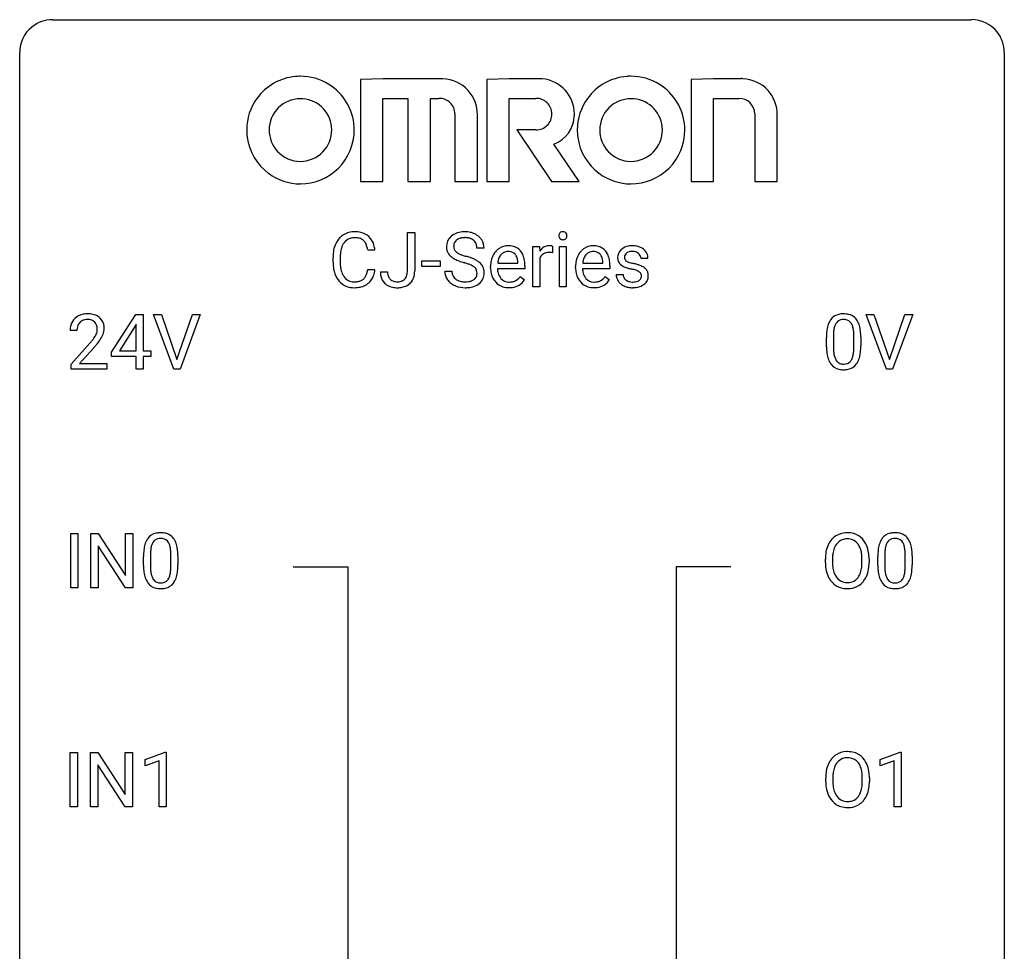
# Model space of a CAD drawing. Extents: x 3 to 27, y -3 to 182.
# Drawn here: x 3 to 27, y 160 to 182 of the extents above; entities that cross this region are included whole.
import ezdxf

# ---------------------------------------------------------------- set-up
doc = ezdxf.new("R2010")
doc.units = 0
doc.layers.add('DEFAULT_255_1_388', color=255, linetype='CONTINUOUS')
doc.layers.add('DEFAULT_255_2_778', color=255, linetype='CONTINUOUS')

msp = doc.modelspace()

# ---------------------------------------------------------------- linework, layer by layer
at = {"layer": 'DEFAULT_255_1_388'}
for p, q in [((12.157, 176.351), (12.157, 177.285)), ((12.157, 177.285), (12.332, 177.285)), ((12.332, 177.285), (12.332, 176.354)), ((15.19, 175.97), (15.19, 176.947)), ((15.19, 176.947), (15.352, 176.947)), ((15.352, 176.947), (15.355, 176.834)), ((15.662, 176.953), (15.662, 176.797)), ((15.83, 175.97), (15.83, 176.947)), ((15.83, 176.947), (15.997, 176.947)), ((15.997, 176.947), (15.997, 175.97)), ((10.357, 176.566), (10.357, 176.692)), ((11.369, 176.862), (11.195, 176.862)), ((14.011, 176.905), (13.836, 176.905)), ((10.531, 176.688), (10.531, 176.561)), ((12.508, 176.46), (12.508, 176.597)), ((12.508, 176.597), (12.949, 176.597)), ((12.949, 176.46), (12.508, 176.46)), ((12.949, 176.597), (12.949, 176.46)), ((14.167, 176.431), (14.167, 176.462)), ((14.339, 176.548), (14.829, 176.548)), ((14.829, 176.548), (14.829, 176.561)), ((14.996, 176.48), (14.996, 176.411)), ((15.357, 176.664), (15.357, 175.97)), ((16.222, 176.431), (16.222, 176.462)), ((16.395, 176.548), (16.885, 176.548)), ((16.885, 176.548), (16.885, 176.561)), ((17.052, 176.48), (17.052, 176.411)), ((17.973, 176.66), (17.805, 176.66)), ((11.195, 176.387), (11.369, 176.387)), ((11.501, 176.333), (11.675, 176.333)), ((13.057, 176.351), (13.232, 176.351)), ((14.996, 176.411), (14.334, 176.411)), ((14.882, 176.22), (14.984, 176.14)), ((17.052, 176.411), (16.39, 176.411)), ((16.937, 176.22), (17.039, 176.14)), ((17.205, 176.27), (17.372, 176.27)), ((15.357, 175.97), (15.19, 175.97)), ((15.997, 175.97), (15.83, 175.97)), ((5, 174.389), (5.589, 175.301)), ((5.589, 175.301), (5.767, 175.301)), ((5.767, 175.301), (5.767, 174.427)), ((6.503, 173.985), (6.016, 175.301)), ((6.016, 175.301), (6.205, 175.301)), ((6.205, 175.301), (6.579, 174.216)), ((6.579, 174.216), (6.955, 175.301)), ((7.145, 175.301), (6.657, 173.985)), ((6.955, 175.301), (7.145, 175.301)), ((23.738, 173.985), (23.25, 175.301)), ((23.25, 175.301), (23.439, 175.301)), ((23.439, 175.301), (23.813, 174.216)), ((23.813, 174.216), (24.189, 175.301)), ((24.379, 175.301), (23.891, 173.985)), ((24.189, 175.301), (24.379, 175.301)), ((5.579, 175.036), (5.189, 174.427)), ((5.599, 175.072), (5.579, 175.036)), ((5.599, 174.427), (5.599, 175.072)), ((4.164, 174.913), (3.997, 174.913)), ((22.457, 174.788), (22.457, 174.52)), ((4.022, 174.105), (4.477, 174.611)), ((22.29, 174.524), (22.29, 174.747)), ((22.953, 174.501), (22.953, 174.775)), ((23.12, 174.763), (23.12, 174.546)), ((4.576, 174.504), (4.224, 174.122)), ((5, 174.291), (5, 174.389)), ((5.189, 174.427), (5.599, 174.427)), ((5.767, 174.427), (5.949, 174.427)), ((5.949, 174.427), (5.949, 174.291)), ((4.022, 173.985), (4.022, 174.105)), ((4.224, 174.122), (4.884, 174.122)), ((4.884, 174.122), (4.884, 173.985)), ((5.599, 174.291), (5, 174.291)), ((5.599, 173.985), (5.599, 174.291)), ((5.949, 174.291), (5.767, 174.291)), ((5.767, 174.291), (5.767, 173.985)), ((4.884, 173.985), (4.022, 173.985)), ((5.767, 173.985), (5.599, 173.985)), ((6.657, 173.985), (6.503, 173.985)), ((23.891, 173.985), (23.738, 173.985)), ((4.012, 168.694), (4.012, 170.009)), ((4.012, 170.009), (4.186, 170.009)), ((4.186, 170.009), (4.186, 168.694)), ((4.503, 168.694), (4.503, 170.009)), ((4.503, 170.009), (4.677, 170.009)), ((4.677, 170.009), (5.341, 168.991)), ((5.341, 168.991), (5.341, 170.009)), ((5.341, 170.009), (5.514, 170.009)), ((5.514, 170.009), (5.514, 168.694)), ((5.339, 168.694), (4.677, 169.707)), ((4.677, 169.707), (4.677, 168.694)), ((5.773, 169.232), (5.773, 169.455)), ((5.94, 169.496), (5.94, 169.228)), ((6.436, 169.209), (6.436, 169.483)), ((6.603, 169.471), (6.603, 169.255)), ((22.263, 169.297), (22.263, 169.392)), ((22.436, 169.406), (22.436, 169.309)), ((23.148, 169.296), (23.148, 169.394)), ((23.321, 169.392), (23.321, 169.309)), ((23.532, 169.232), (23.532, 169.455)), ((23.7, 169.496), (23.7, 169.228)), ((24.196, 169.209), (24.196, 169.483)), ((24.363, 169.471), (24.363, 169.255)), ((4.186, 168.694), (4.012, 168.694)), ((4.677, 168.694), (4.503, 168.694)), ((5.514, 168.694), (5.339, 168.694)), ((4.003, 163.402), (4.003, 164.717)), ((4.003, 164.717), (4.177, 164.717)), ((4.177, 164.717), (4.177, 163.402)), ((4.494, 163.402), (4.494, 164.717)), ((4.494, 164.717), (4.668, 164.717)), ((4.668, 164.717), (5.332, 163.699)), ((5.332, 163.699), (5.332, 164.717)), ((5.332, 164.717), (5.505, 164.717)), ((5.505, 164.717), (5.505, 163.402)), ((5.814, 164.544), (6.293, 164.724)), ((6.293, 164.724), (6.319, 164.724)), ((6.319, 164.724), (6.319, 163.402)), ((23.59, 164.544), (24.069, 164.724)), ((24.069, 164.724), (24.096, 164.724)), ((24.096, 164.724), (24.096, 163.402)), ((5.331, 163.402), (4.668, 164.416)), ((4.668, 164.416), (4.668, 163.402)), ((5.814, 164.392), (5.814, 164.544)), ((6.151, 164.516), (5.814, 164.392)), ((6.151, 163.402), (6.151, 164.516)), ((23.59, 164.392), (23.59, 164.544)), ((23.927, 164.516), (23.59, 164.392)), ((23.927, 163.402), (23.927, 164.516)), ((22.271, 164.005), (22.271, 164.1)), ((22.444, 164.114), (22.444, 164.017)), ((23.157, 164.005), (23.157, 164.102)), ((23.329, 164.1), (23.329, 164.017)), ((4.177, 163.402), (4.003, 163.402)), ((4.668, 163.402), (4.494, 163.402)), ((5.505, 163.402), (5.331, 163.402)), ((6.319, 163.402), (6.151, 163.402)), ((24.096, 163.402), (23.927, 163.402))]:
    msp.add_line(p, q, dxfattribs=at)
for centre, radius, start, end in [((10.852, 176.834), 0.465, 121.7633, 136.4281), ((10.867, 176.806), 0.496, 95.646, 121.549), ((10.885, 176.681), 0.622, 89.9246, 96.1376), ((10.891, 176.694), 0.609, 76.6779, 90.4564), ((10.935, 176.873), 0.425, 47.4859, 76.9287), ((10.919, 176.862), 0.444, 16.5424, 46.8935), ((13.413, 176.95), 0.314, 132.4834, 181.0242), ((13.48, 176.887), 0.406, 129.2526, 133.4249), ((13.497, 176.862), 0.436, 101.9879, 128.8742), ((13.542, 176.669), 0.635, 89.5906, 102.3171), ((13.55, 176.704), 0.599, 77.2359, 90.3249), ((13.573, 176.813), 0.488, 63.838, 77.0809), ((13.604, 176.871), 0.422, 45.9863, 64.1609), ((13.633, 176.905), 0.377, 32.2748, 45.6545), ((15.927, 177.208), 0.11, 161.4148, 180.5533), ((15.941, 177.206), 0.124, 179.942, 185.0971), ((15.911, 177.202), 0.0938, 184.1071, 222.4604), ((15.913, 177.211), 0.0956, 138.183, 160.9308), ((15.901, 177.222), 0.0792, 104.6372, 138.0036), ((15.913, 177.181), 0.122, 92.0601, 105.2199), ((15.915, 177.142), 0.161, 89.9791, 92.5006), ((15.916, 177.168), 0.135, 78.0235, 90.4478), ((15.927, 177.214), 0.0878, 55.0522, 78.3363), ((15.932, 177.224), 0.0768, 42.0506, 54.4508), ((15.917, 177.21), 0.0974, 1.7494, 42.1499), ((15.923, 177.201), 0.0909, 316.711, 341.6513), ((15.907, 177.206), 0.107, 342.1062, 0.5536), ((15.889, 177.207), 0.126, 359.9833, 2.8354), ((11.024, 176.735), 0.664, 155.0367, 169.6003), ((10.896, 176.796), 0.522, 136.7832, 155.2473), ((10.952, 176.792), 0.409, 143.0753, 163.1919), ((10.866, 176.858), 0.301, 109.2998, 143.3037), ((10.882, 176.8), 0.36, 89.3452, 108.5744), ((10.886, 176.668), 0.492, 87.3803, 90.0252), ((10.894, 176.786), 0.374, 74.7009, 87.8124), ((10.929, 176.907), 0.248, 47.4372, 75.0696), ((10.924, 176.908), 0.251, 27.8167, 46.4008), ((10.799, 176.841), 0.392, 15.7651, 27.941), ((10.576, 176.777), 0.625, 7.8889, 15.9242), ((10.738, 176.803), 0.635, 5.4073, 17.0364), ((13.414, 176.942), 0.315, 179.5063, 199.8695), ((13.535, 176.948), 0.26, 175.1781, 180.0581), ((13.44, 176.946), 0.166, 179.6141, 228.1247), ((13.458, 176.959), 0.184, 127.7287, 176.7106), ((13.485, 176.926), 0.226, 114.0403, 127.9849), ((13.516, 176.853), 0.305, 99.0696, 113.7659), ((13.543, 176.69), 0.47, 89.6695, 99.2313), ((13.547, 176.646), 0.515, 86.2643, 90.0533), ((13.558, 176.782), 0.378, 73.7889, 86.6654), ((13.596, 176.906), 0.249, 48.5927, 74.1243), ((13.614, 176.929), 0.219, 14.9782, 48.2005), ((13.535, 176.908), 0.301, 359.4697, 14.9832), ((13.641, 176.907), 0.37, 359.6507, 32.613), ((14.593, 176.575), 0.391, 89.8248, 123.4199), ((14.599, 176.502), 0.464, 74.7874, 90.5483), ((14.632, 176.624), 0.337, 39.8179, 74.7634), ((15.58, 176.709), 0.256, 91.333, 126.7875), ((15.588, 176.629), 0.336, 89.9858, 92.4688), ((15.589, 176.66), 0.306, 85.3588, 90.1624), ((15.599, 176.773), 0.192, 78.4019, 85.4593), ((15.615, 176.851), 0.113, 67.7849, 78.5738), ((15.627, 176.882), 0.0789, 63.4805, 67.3075), ((15.896, 177.189), 0.0744, 222.5057, 237.9918), ((15.904, 177.203), 0.0902, 238.5428, 259.129), ((15.914, 177.252), 0.14, 258.8433, 270.4149), ((15.915, 177.277), 0.165, 269.9726, 272.8113), ((15.918, 177.236), 0.124, 272.3544, 285.8952), ((15.931, 177.194), 0.0807, 285.4398, 316.532), ((16.649, 176.575), 0.391, 89.8248, 123.4199), ((16.654, 176.502), 0.464, 74.7874, 90.5483), ((16.687, 176.624), 0.337, 39.8179, 74.7634), ((17.566, 176.602), 0.36, 100.441, 128.9082), ((17.597, 176.457), 0.508, 89.6985, 100.9029), ((17.603, 176.439), 0.526, 77.6967, 90.4075), ((17.64, 176.6), 0.361, 50.7278, 78.0397), ((11.231, 176.697), 0.874, 169.5838, 180.2758), ((11.467, 176.69), 0.936, 174.3421, 180.143), ((11.172, 176.723), 0.639, 162.9376, 174.6209), ((13.406, 176.944), 0.308, 200.6782, 228.1765), ((13.461, 176.997), 0.385, 227.4063, 229.9877), ((13.549, 177.109), 0.528, 230.4982, 241.8088), ((13.489, 176.992), 0.233, 226.5785, 230.8792), ((13.542, 177.062), 0.321, 231.4636, 241.9262), ((13.677, 177.31), 0.603, 241.7177, 248.3259), ((13.833, 177.696), 1.02, 248.2007, 252.4528), ((13.968, 178.115), 1.459, 252.3389, 254.347), ((13.12, 175.08), 1.692, 71.0197, 74.4085), ((14.7, 176.491), 0.531, 154.1835, 167.2508), ((14.629, 176.528), 0.451, 134.315, 154.5315), ((14.605, 176.55), 0.418, 122.8617, 133.9707), ((14.639, 176.558), 0.291, 137.511, 158.8517), ((14.597, 176.596), 0.234, 118.0546, 137.4545), ((14.591, 176.601), 0.227, 89.2018, 117.2852), ((14.595, 176.542), 0.286, 83.7282, 90.0969), ((14.608, 176.625), 0.202, 41.1647, 85.0014), ((14.586, 176.605), 0.232, 29.0166, 41.1493), ((14.525, 176.574), 0.301, 12.6957, 28.6406), ((14.574, 176.579), 0.41, 16.8991, 39.483), ((14.361, 176.511), 0.634, 4.9635, 17.2028), ((15.608, 176.68), 0.296, 127.8167, 148.63), ((15.553, 176.592), 0.209, 107.1347, 157.6457), ((15.576, 176.508), 0.295, 89.2758, 106.6213), ((15.58, 176.231), 0.572, 86.8047, 90.0424), ((15.587, 176.341), 0.463, 80.6752, 86.8938), ((16.756, 176.491), 0.531, 154.1835, 167.2508), ((16.685, 176.528), 0.451, 134.315, 154.5315), ((16.66, 176.55), 0.418, 122.8617, 133.9707), ((16.695, 176.558), 0.291, 137.511, 158.8517), ((16.653, 176.596), 0.234, 118.0546, 137.4545), ((16.647, 176.601), 0.227, 89.2018, 117.2852), ((16.65, 176.542), 0.286, 83.7282, 90.0969), ((16.664, 176.625), 0.202, 41.1647, 85.0014), ((16.641, 176.605), 0.232, 29.0166, 41.1493), ((16.58, 176.574), 0.301, 12.6957, 28.6406), ((16.63, 176.579), 0.41, 16.8991, 39.483), ((16.417, 176.511), 0.634, 4.9635, 17.2028), ((17.486, 176.681), 0.248, 132.0053, 180.3942), ((17.56, 176.612), 0.348, 129.2317, 133.5295), ((17.532, 176.687), 0.127, 151.3633, 180.0702), ((17.537, 176.681), 0.134, 126.9087, 150.3161), ((17.556, 176.658), 0.164, 113.723, 127.4758), ((17.578, 176.606), 0.221, 98.968, 113.4573), ((17.598, 176.489), 0.339, 89.6768, 99.1267), ((17.6, 176.549), 0.279, 81.4459, 90.1708), ((17.614, 176.621), 0.205, 49.798, 82.1218), ((17.613, 176.621), 0.206, 43.8053, 49.6255), ((17.659, 176.66), 0.146, 359.8049, 45.1544), ((17.69, 176.658), 0.285, 25.7544, 51.0957), ((17.691, 176.664), 0.282, 359.2468, 24.7394), ((11.438, 176.566), 1.082, 179.9915, 181.5398), ((11.206, 176.553), 0.849, 181.122, 193.8755), ((11.362, 176.556), 0.832, 179.6817, 189.1506), ((13.721, 177.425), 0.887, 241.6337, 249.0065), ((13.91, 177.911), 1.409, 248.9197, 254.1442), ((13.026, 174.822), 1.805, 71.7184, 73.9261), ((13.228, 175.428), 1.166, 68.006, 71.8055), ((13.421, 175.903), 0.653, 62.2517, 68.1219), ((13.311, 175.631), 1.109, 66.1845, 71.0865), ((13.577, 176.196), 0.321, 52.7382, 62.4979), ((13.486, 176.025), 0.678, 59.3537, 66.2693), ((13.669, 176.318), 0.168, 16.4721, 52.6262), ((13.586, 176.194), 0.481, 49.1022, 59.3294), ((13.678, 176.299), 0.342, 32.7924, 49.2504), ((13.713, 176.324), 0.299, 31.1212, 32.3977), ((13.704, 176.321), 0.308, 8.1117, 30.7958), ((14.819, 176.466), 0.652, 167.4006, 180.3178), ((14.899, 176.48), 0.564, 169.8379, 173.0564), ((14.767, 176.506), 0.429, 158.5845, 170.172), ((14.37, 176.537), 0.459, 2.9089, 12.8847), ((14.089, 176.482), 0.907, 359.8834, 5.2832), ((15.63, 176.549), 0.296, 155.6557, 157.2568), ((16.874, 176.466), 0.652, 167.4006, 180.3178), ((16.954, 176.48), 0.564, 169.8379, 173.0564), ((16.823, 176.506), 0.429, 158.5845, 170.172), ((16.426, 176.537), 0.459, 2.9089, 12.8847), ((16.144, 176.482), 0.907, 359.8834, 5.2832), ((17.504, 176.678), 0.265, 179.8802, 187.4339), ((17.444, 176.669), 0.205, 186.9131, 213.9617), ((17.447, 176.672), 0.209, 214.3063, 220.5075), ((17.485, 176.707), 0.261, 220.8666, 234.5497), ((17.555, 176.804), 0.381, 234.4048, 243.2862), ((17.626, 176.945), 0.538, 243.3097, 249.9709), ((17.563, 176.684), 0.158, 179.2045, 180.0013), ((17.526, 176.683), 0.121, 179.3041, 198.4226), ((17.504, 176.677), 0.0986, 199.2893, 238.6037), ((17.572, 176.784), 0.225, 237.9844, 246.8752), ((17.669, 177.004), 0.466, 246.6226, 251.8175), ((17.785, 177.353), 0.833, 251.7141, 255.0775), ((17.92, 177.856), 1.353, 255.0371, 257.4702), ((17.345, 175.266), 1.299, 73.6836, 77.5016), ((17.468, 175.682), 0.865, 68.7043, 73.725), ((17.569, 175.944), 0.584, 63.5907, 68.6623), ((17.656, 176.117), 0.391, 54.7107, 63.7018), ((10.939, 176.484), 0.574, 193.548, 219.5756), ((11.081, 176.509), 0.546, 188.9911, 203.5772), ((10.96, 176.459), 0.415, 203.9075, 215.1312), ((10.856, 176.378), 0.284, 213.9072, 263.8849), ((10.94, 176.334), 0.232, 311.0645, 332.0111), ((10.806, 176.408), 0.385, 331.6587, 343.2877), ((10.574, 176.479), 0.628, 343.1447, 351.0104), ((10.411, 176.509), 0.794, 350.7125, 351.1627), ((10.93, 176.388), 0.432, 311.456, 340.4421), ((10.753, 176.454), 0.62, 340.1775, 353.7812), ((11.991, 176.329), 0.49, 179.6088, 191.9933), ((11.833, 176.292), 0.327, 191.3397, 227.228), ((12.006, 176.33), 0.331, 179.5656, 192.0702), ((11.897, 176.306), 0.219, 191.7656, 215.6463), ((11.928, 176.317), 0.224, 316.0213, 345.4796), ((11.819, 176.348), 0.338, 345.073, 358.325), ((11.722, 176.354), 0.436, 357.8749, 359.5861), ((11.98, 176.31), 0.346, 313.3793, 346.6226), ((11.826, 176.349), 0.505, 346.3132, 0.4898), ((13.405, 176.346), 0.347, 179.2419, 215.2648), ((13.491, 176.348), 0.259, 179.3356, 199.1046), ((13.454, 176.338), 0.221, 199.883, 232.7061), ((13.66, 176.293), 0.179, 306.3942, 355.3032), ((13.618, 176.304), 0.221, 359.4175, 16.1976), ((13.602, 176.302), 0.237, 354.3662, 0.0709), ((13.683, 176.3), 0.33, 337.4732, 0.7538), ((13.613, 176.305), 0.401, 359.8391, 8.4707), ((14.805, 176.427), 0.638, 179.6532, 191.4989), ((14.611, 176.384), 0.439, 190.9374, 223.3654), ((14.768, 176.418), 0.434, 180.9844, 194.9403), ((14.65, 176.386), 0.312, 194.8031, 222.0413), ((14.582, 176.447), 0.376, 300.6579, 322.0377), ((14.545, 176.48), 0.425, 321.6718, 322.3059), ((16.86, 176.427), 0.638, 179.6532, 191.4989), ((16.666, 176.384), 0.439, 190.9374, 223.3654), ((16.824, 176.418), 0.434, 180.9844, 194.9403), ((16.706, 176.386), 0.312, 194.8031, 222.0413), ((16.638, 176.447), 0.376, 300.6579, 322.0377), ((16.601, 176.48), 0.425, 321.6718, 322.3059), ((17.484, 176.27), 0.28, 179.9705, 215.1574), ((17.563, 176.279), 0.192, 182.4302, 203.033), ((17.739, 177.252), 0.865, 249.9011, 254.7555), ((17.856, 177.675), 1.304, 254.6902, 258.0466), ((17.355, 175.314), 1.109, 75.6811, 78.0064), ((17.45, 175.679), 0.732, 71.3166, 75.8006), ((17.551, 175.977), 0.417, 64.8282, 71.4204), ((17.638, 176.159), 0.216, 54.3822, 65.0628), ((17.694, 176.237), 0.119, 19.3538, 54.6486), ((17.701, 176.227), 0.114, 322.4748, 1.1293), ((17.671, 176.231), 0.144, 359.3335, 18.587), ((17.726, 176.215), 0.27, 41.0625, 54.8489), ((17.764, 176.25), 0.218, 34.4953, 40.7098), ((17.77, 176.256), 0.211, 9.3761, 34.0834), ((17.719, 176.237), 0.263, 335.8653, 0.8022), ((17.696, 176.242), 0.285, 359.7695, 9.7661), ((10.846, 176.405), 0.451, 219.3628, 250.0611), ((10.865, 176.476), 0.525, 250.7885, 270.6488), ((10.87, 176.466), 0.373, 263.1758, 270.1031), ((10.874, 176.607), 0.513, 269.6723, 279.0607), ((10.904, 176.425), 0.329, 278.8749, 293.635), ((10.926, 176.401), 0.443, 282.4332, 310.7515), ((10.94, 176.341), 0.238, 293.8554, 310.0518), ((11.837, 176.299), 0.335, 227.4962, 239.1189), ((11.87, 176.36), 0.405, 239.6256, 259.2388), ((11.877, 176.294), 0.196, 216.1941, 224.3931), ((11.877, 176.297), 0.199, 224.8612, 254.3629), ((11.908, 176.397), 0.304, 253.9471, 267.3953), ((11.916, 176.501), 0.408, 266.9459, 270.0344), ((11.919, 176.371), 0.277, 269.4598, 286.1819), ((11.935, 176.312), 0.217, 286.4415, 315.8045), ((11.958, 176.338), 0.383, 281.1588, 312.9131), ((13.435, 176.369), 0.385, 215.3403, 233.0843), ((13.498, 176.453), 0.49, 233.1672, 246.4952), ((13.545, 176.552), 0.599, 246.138, 248.0541), ((13.507, 176.405), 0.306, 232.3736, 255.5137), ((13.551, 176.573), 0.622, 248.2707, 270.4055), ((13.545, 176.545), 0.451, 255.2448, 267.5318), ((13.555, 176.684), 0.59, 267.1565, 270.0295), ((13.558, 176.634), 0.54, 269.7, 278.1662), ((13.587, 176.439), 0.344, 278.0229, 290.6255), ((13.626, 176.335), 0.232, 290.6616, 307.0374), ((13.626, 176.395), 0.436, 284.3734, 307.1426), ((13.652, 176.354), 0.387, 307.6561, 308.4562), ((13.703, 176.297), 0.311, 307.5917, 336.4314), ((14.587, 176.36), 0.406, 223.3, 251.8562), ((14.616, 176.352), 0.264, 221.5416, 268.8616), ((14.61, 176.444), 0.492, 252.3265, 270.581), ((14.624, 176.428), 0.34, 267.7321, 270.0098), ((14.626, 176.451), 0.363, 269.6921, 280.4122), ((14.646, 176.347), 0.257, 280.2257, 298.6335), ((14.648, 176.35), 0.396, 276.9729, 328.0036), ((14.658, 176.321), 0.228, 299.0486, 300.4624), ((16.643, 176.36), 0.406, 223.3, 251.8562), ((16.671, 176.352), 0.264, 221.5416, 268.8616), ((16.666, 176.444), 0.492, 252.3265, 270.581), ((16.68, 176.428), 0.34, 267.7321, 270.0098), ((16.682, 176.451), 0.363, 269.6921, 280.4122), ((16.701, 176.347), 0.257, 280.2257, 298.6335), ((16.703, 176.35), 0.396, 276.9729, 328.0036), ((16.714, 176.321), 0.228, 299.0486, 300.4624), ((17.517, 176.288), 0.317, 214.4015, 228.6759), ((17.547, 176.325), 0.364, 228.9687, 245.7043), ((17.543, 176.272), 0.17, 203.7987, 232.5483), ((17.578, 176.39), 0.437, 245.4965, 259.0226), ((17.574, 176.312), 0.22, 232.3785, 256.3934), ((17.6, 176.412), 0.324, 256.1048, 268.4627), ((17.605, 176.502), 0.414, 268.0735, 270.0121), ((17.607, 176.471), 0.383, 269.7031, 278.8339), ((17.627, 176.344), 0.254, 278.6727, 292.8233), ((17.65, 176.287), 0.193, 293.1458, 303.6657), ((17.653, 176.333), 0.376, 282.9361, 306.5649), ((17.68, 176.245), 0.142, 303.1246, 321.7435), ((17.682, 176.288), 0.323, 307.0217, 308.5597), ((17.727, 176.238), 0.256, 307.7358, 334.7849), ((10.871, 176.756), 0.805, 269.9996, 270.3613), ((10.876, 176.605), 0.654, 269.9359, 282.8097), ((11.912, 176.568), 0.617, 258.999, 270.3956), ((11.92, 176.506), 0.555, 269.6423, 281.6796), ((13.556, 176.802), 0.851, 269.9709, 272.8181), ((13.57, 176.6), 0.648, 272.4385, 284.6465), ((14.617, 176.517), 0.565, 269.8358, 278.0581), ((16.672, 176.517), 0.565, 269.8358, 278.0581), ((17.602, 176.516), 0.565, 259.0724, 270.2897), ((17.605, 176.638), 0.686, 269.9926, 271.477), ((17.612, 176.498), 0.546, 271.1026, 283.22), ((4.384, 174.921), 0.394, 100.787, 133.4382), ((4.423, 174.747), 0.572, 89.6607, 101.3702), ((4.431, 174.754), 0.565, 78.2173, 90.4129), ((4.471, 174.936), 0.378, 55.9269, 78.4888), ((22.653, 174.991), 0.322, 101.644, 144.5143), ((22.7, 174.801), 0.518, 89.5283, 102.582), ((22.709, 174.796), 0.522, 77.0438, 90.5082), ((22.755, 174.981), 0.332, 48.2778, 77.4996), ((4.454, 174.918), 0.458, 163.2878, 180.5582), ((4.364, 174.942), 0.364, 133.4541, 162.9471), ((4.402, 174.949), 0.234, 136.1757, 166.3673), ((4.388, 174.96), 0.216, 129.7286, 135.7539), ((4.397, 174.946), 0.233, 102.1738, 129.2061), ((4.424, 174.83), 0.352, 89.5461, 102.5418), ((4.428, 174.89), 0.291, 82.1602, 90.1506), ((4.443, 174.973), 0.207, 43.4417, 83.1661), ((4.434, 174.964), 0.219, 16.1713, 43.5286), ((4.377, 174.949), 0.278, 359.4863, 15.9343), ((4.493, 174.975), 0.334, 47.9298, 55.4049), ((4.504, 174.986), 0.318, 4.3348, 48.056), ((23.126, 174.81), 0.833, 164.3059, 173.9001), ((22.798, 174.904), 0.492, 148.7922, 164.5682), ((22.691, 174.964), 0.369, 144.5884, 148.1162), ((22.801, 174.917), 0.329, 149.4208, 163.6283), ((22.681, 174.989), 0.189, 105.7981, 149.7388), ((22.702, 174.914), 0.267, 89.3804, 105.6764), ((22.706, 174.885), 0.296, 81.1057, 90.2187), ((22.726, 174.985), 0.195, 30.7408, 82.4658), ((22.667, 174.946), 0.265, 24.2875, 31.3934), ((22.535, 174.89), 0.409, 12.0807, 23.8171), ((22.763, 174.996), 0.316, 36.3142, 47.6307), ((22.665, 174.93), 0.434, 18.2931, 35.677), ((22.379, 174.832), 0.736, 8.0247, 18.5606), ((4.515, 174.919), 0.351, 165.9091, 178.8685), ((4.612, 174.913), 0.448, 178.4391, 180.0084), ((4.226, 175.008), 0.444, 328.8295, 331.7891), ((4.338, 174.95), 0.318, 331.4255, 352.9366), ((4.353, 174.947), 0.302, 353.2258, 0.0166), ((4.124, 175.091), 0.721, 326.9133, 338.3508), ((4.429, 174.973), 0.394, 337.8914, 358.9968), ((4.381, 174.967), 0.442, 359.9252, 5.5972), ((23.634, 174.752), 1.344, 173.7674, 180.2316), ((23.75, 174.776), 1.292, 177.8639, 179.5036), ((23.407, 174.793), 0.95, 172.0258, 178.0705), ((23.036, 174.846), 0.575, 163.3765, 172.1411), ((22.225, 174.821), 0.726, 4.8365, 12.2906), ((21.751, 174.779), 1.202, 359.8093, 4.9408), ((21.911, 174.763), 1.21, 1.1275, 8.1718), ((21.546, 174.748), 1.575, 0.5433, 1.3867), ((2.96, 175.953), 2.026, 318.5133, 320.7829), ((3.555, 175.469), 1.259, 320.7373, 323.9739), ((3.996, 175.15), 0.715, 323.8963, 328.6419), ((3.244, 175.734), 1.813, 317.2588, 319.9046), ((3.676, 175.379), 1.254, 319.6472, 327.096), ((21.743, 174.541), 1.378, 353.8441, 0.2288), ((23.802, 174.543), 1.512, 180.7435, 181.1522), ((23.497, 174.532), 1.207, 180.8977, 188.0055), ((23.051, 174.468), 0.757, 187.8816, 198.2347), ((23.628, 174.516), 1.171, 179.7996, 185.2461), ((23.173, 174.473), 0.714, 185.1412, 193.0082), ((22.875, 174.403), 0.408, 192.7897, 205.2507), ((22.373, 174.442), 0.576, 343.0498, 351.9392), ((21.983, 174.499), 0.97, 351.8072, 357.7958), ((21.619, 174.518), 1.334, 357.5871, 359.2682), ((22.265, 174.483), 0.853, 344.4935, 353.9764), ((22.772, 174.373), 0.462, 197.9695, 215.2623), ((22.657, 174.296), 0.323, 215.8618, 257.2788), ((22.758, 174.35), 0.279, 205.8002, 211.2546), ((22.699, 174.311), 0.208, 210.379, 238.4008), ((22.697, 174.316), 0.212, 239.6522, 265.9794), ((22.706, 174.392), 0.288, 265.1324, 270.0603), ((22.709, 174.355), 0.251, 269.3314, 287.218), ((22.725, 174.298), 0.193, 287.7958, 329.0809), ((22.755, 174.296), 0.324, 280.5802, 324.9173), ((22.617, 174.366), 0.32, 328.6635, 343.3325), ((22.713, 174.326), 0.375, 324.9361, 328.6153), ((22.601, 174.387), 0.503, 329.2804, 344.7473), ((22.702, 174.47), 0.503, 256.6229, 270.5105), ((22.71, 174.484), 0.517, 269.5979, 281.6733), ((6.184, 169.509), 0.518, 89.5283, 102.582), ((6.192, 169.505), 0.522, 77.0438, 90.5082), ((22.779, 169.535), 0.491, 93.0225, 122.4556), ((22.791, 169.427), 0.6, 89.9757, 93.6341), ((22.796, 169.472), 0.555, 73.7463, 90.4234), ((23.943, 169.509), 0.518, 89.5283, 102.582), ((23.952, 169.505), 0.522, 77.0438, 90.5082), ((6.281, 169.612), 0.492, 148.7922, 164.5682), ((6.174, 169.672), 0.369, 144.5884, 148.1162), ((6.136, 169.699), 0.322, 101.644, 144.5143), ((6.284, 169.626), 0.329, 149.4208, 163.6283), ((6.164, 169.698), 0.189, 105.7981, 149.7388), ((6.185, 169.623), 0.267, 89.3804, 105.6764), ((6.189, 169.594), 0.296, 81.1057, 90.2187), ((6.209, 169.693), 0.195, 30.7408, 82.4658), ((6.238, 169.69), 0.332, 48.2778, 77.4996), ((6.15, 169.654), 0.265, 24.2875, 31.3934), ((6.246, 169.704), 0.316, 36.3142, 47.6307), ((6.148, 169.638), 0.434, 18.2931, 35.677), ((22.834, 169.503), 0.553, 139.626, 156.0379), ((22.768, 169.556), 0.468, 122.6415, 139.3432), ((22.777, 169.575), 0.302, 110.823, 143.918), ((22.787, 169.532), 0.346, 89.3037, 109.9046), ((22.792, 169.458), 0.42, 84.3846, 90.0761), ((22.81, 169.575), 0.302, 36.1437, 85.6628), ((22.815, 169.548), 0.477, 57.6631, 73.4517), ((22.814, 169.551), 0.475, 29.1441, 57.4147), ((24.041, 169.612), 0.492, 148.7922, 164.5682), ((23.934, 169.672), 0.369, 144.5884, 148.1162), ((23.895, 169.699), 0.322, 101.644, 144.5143), ((24.043, 169.626), 0.329, 149.4208, 163.6283), ((23.924, 169.698), 0.189, 105.7981, 149.7388), ((23.944, 169.623), 0.267, 89.3804, 105.6764), ((23.948, 169.594), 0.296, 81.1057, 90.2187), ((23.969, 169.693), 0.195, 30.7408, 82.4658), ((23.997, 169.69), 0.332, 48.2778, 77.4996), ((23.909, 169.654), 0.265, 24.2875, 31.3934), ((24.005, 169.704), 0.316, 36.3142, 47.6307), ((23.907, 169.638), 0.434, 18.2931, 35.677), ((7.117, 169.461), 1.344, 173.7674, 180.2316), ((6.609, 169.518), 0.833, 164.3059, 173.9001), ((6.891, 169.501), 0.95, 172.0258, 178.0705), ((6.519, 169.554), 0.575, 163.3765, 172.1411), ((6.018, 169.599), 0.409, 12.0807, 23.8171), ((5.708, 169.529), 0.726, 4.8365, 12.2906), ((5.235, 169.487), 1.202, 359.8093, 4.9408), ((5.862, 169.54), 0.736, 8.0247, 18.5606), ((5.394, 169.471), 1.21, 1.1275, 8.1718), ((23.192, 169.396), 0.929, 169.5253, 180.2766), ((22.978, 169.436), 0.712, 155.8315, 169.5089), ((23.097, 169.427), 0.659, 163.0419, 174.314), ((22.882, 169.495), 0.434, 143.5289, 163.298), ((22.733, 169.515), 0.4, 20.3231, 36.499), ((22.55, 169.448), 0.595, 7.8926, 20.2962), ((22.709, 169.485), 0.599, 24.0986, 29.7321), ((22.593, 169.437), 0.725, 8.6655, 23.8241), ((22.342, 169.396), 0.979, 359.7807, 8.8218), ((24.877, 169.461), 1.344, 173.7674, 180.2316), ((24.368, 169.518), 0.833, 164.3059, 173.9001), ((24.65, 169.501), 0.95, 172.0258, 178.0705), ((24.279, 169.554), 0.575, 163.3765, 172.1411), ((23.777, 169.599), 0.409, 12.0807, 23.8171), ((23.467, 169.529), 0.726, 4.8365, 12.2906), ((22.994, 169.487), 1.202, 359.8093, 4.9408), ((23.621, 169.54), 0.736, 8.0247, 18.5606), ((23.153, 169.471), 1.21, 1.1275, 8.1718), ((7.233, 169.485), 1.292, 177.8639, 179.5036), ((5.029, 169.457), 1.575, 0.5433, 1.3867), ((23.31, 169.304), 0.875, 179.6929, 188.7909), ((23.367, 169.396), 0.932, 174.0509, 179.4175), ((22.213, 169.399), 0.936, 359.7055, 8.036), ((22.349, 169.304), 0.972, 350.4878, 0.2625), ((24.992, 169.485), 1.292, 177.8639, 179.5036), ((22.788, 169.457), 1.575, 0.5433, 1.3867), ((7.285, 169.252), 1.512, 180.7435, 181.1522), ((6.98, 169.24), 1.207, 180.8977, 188.0055), ((6.534, 169.176), 0.757, 187.8816, 198.2347), ((7.111, 169.224), 1.171, 179.7996, 185.2461), ((6.656, 169.181), 0.714, 185.1412, 193.0082), ((5.856, 169.15), 0.576, 343.0498, 351.9392), ((5.466, 169.208), 0.97, 351.8072, 357.7958), ((5.102, 169.226), 1.334, 357.5871, 359.2682), ((5.748, 169.191), 0.853, 344.4935, 353.9764), ((5.226, 169.249), 1.378, 353.8441, 0.2288), ((23.195, 169.303), 0.932, 180.3723, 188.9254), ((22.971, 169.265), 0.705, 188.7217, 204.824), ((23.011, 169.256), 0.571, 188.6328, 202.5631), ((22.491, 169.265), 0.655, 342.4092, 353.6452), ((22.172, 169.305), 0.976, 353.4028, 359.4847), ((22.607, 169.26), 0.71, 336.0278, 350.5787), ((25.044, 169.252), 1.512, 180.7435, 181.1522), ((24.739, 169.24), 1.207, 180.8977, 188.0055), ((24.294, 169.176), 0.757, 187.8816, 198.2347), ((24.87, 169.224), 1.171, 179.7996, 185.2461), ((24.415, 169.181), 0.714, 185.1412, 193.0082), ((23.615, 169.15), 0.576, 343.0498, 351.9392), ((23.225, 169.208), 0.97, 351.8072, 357.7958), ((22.862, 169.226), 1.334, 357.5871, 359.2682), ((23.507, 169.191), 0.853, 344.4935, 353.9764), ((22.985, 169.249), 1.378, 353.8441, 0.2288), ((6.255, 169.082), 0.462, 197.9695, 215.2623), ((6.359, 169.111), 0.408, 192.7897, 205.2507), ((6.241, 169.058), 0.279, 205.8002, 211.2546), ((6.182, 169.019), 0.208, 210.379, 238.4008), ((6.18, 169.024), 0.212, 239.6522, 265.9794), ((6.208, 169.007), 0.193, 287.7958, 329.0809), ((6.1, 169.074), 0.32, 328.6635, 343.3325), ((6.196, 169.034), 0.375, 324.9361, 328.6153), ((6.084, 169.095), 0.503, 329.2804, 344.7473), ((22.881, 169.227), 0.607, 205.1185, 209.6465), ((22.783, 169.166), 0.492, 209.0633, 237.3493), ((22.87, 169.2), 0.419, 202.8079, 216.1196), ((22.778, 169.126), 0.303, 215.0756, 264.638), ((22.797, 169.191), 0.368, 269.3649, 287.515), ((22.817, 169.118), 0.293, 288.0629, 323.8116), ((22.719, 169.191), 0.415, 323.6547, 342.6591), ((22.826, 169.137), 0.458, 302.4806, 319.6144), ((22.758, 169.192), 0.544, 319.8874, 336.1331), ((24.014, 169.082), 0.462, 197.9695, 215.2623), ((24.118, 169.111), 0.408, 192.7897, 205.2507), ((24, 169.058), 0.279, 205.8002, 211.2546), ((23.941, 169.019), 0.208, 210.379, 238.4008), ((23.939, 169.024), 0.212, 239.6522, 265.9794), ((23.967, 169.007), 0.193, 287.7958, 329.0809), ((23.86, 169.074), 0.32, 328.6635, 343.3325), ((23.955, 169.034), 0.375, 324.9361, 328.6153), ((23.844, 169.095), 0.503, 329.2804, 344.7473), ((6.14, 169.004), 0.323, 215.8618, 257.2788), ((6.185, 169.179), 0.503, 256.6229, 270.5105), ((6.189, 169.1), 0.288, 265.1324, 270.0603), ((6.193, 169.063), 0.251, 269.3314, 287.218), ((6.193, 169.192), 0.517, 269.5979, 281.6733), ((6.238, 169.004), 0.324, 280.5802, 324.9173), ((22.773, 169.153), 0.476, 237.535, 252.1858), ((22.789, 169.214), 0.538, 252.5221, 270.4416), ((22.793, 169.22), 0.397, 263.8464, 270.0831), ((22.794, 169.291), 0.615, 269.917, 276.3395), ((22.813, 169.162), 0.486, 275.8196, 302.1886), ((23.899, 169.004), 0.323, 215.8618, 257.2788), ((23.944, 169.179), 0.503, 256.6229, 270.5105), ((23.949, 169.1), 0.288, 265.1324, 270.0603), ((23.952, 169.063), 0.251, 269.3314, 287.218), ((23.953, 169.192), 0.517, 269.5979, 281.6733), ((23.998, 169.004), 0.324, 280.5802, 324.9173), ((22.842, 164.211), 0.553, 139.626, 156.0379), ((22.776, 164.264), 0.468, 122.6415, 139.3432), ((22.787, 164.244), 0.491, 93.0225, 122.4556), ((22.785, 164.283), 0.302, 110.823, 143.918), ((22.796, 164.24), 0.346, 89.3037, 109.9046), ((22.8, 164.135), 0.6, 89.9757, 93.6341), ((22.804, 164.18), 0.555, 73.7463, 90.4234), ((22.8, 164.166), 0.42, 84.3846, 90.0761), ((22.819, 164.283), 0.302, 36.1437, 85.6628), ((22.824, 164.257), 0.477, 57.6631, 73.4517), ((22.823, 164.259), 0.475, 29.1441, 57.4147), ((22.986, 164.144), 0.712, 155.8315, 169.5089), ((23.105, 164.136), 0.659, 163.0419, 174.314), ((22.89, 164.203), 0.434, 143.5289, 163.298), ((22.742, 164.224), 0.4, 20.3231, 36.499), ((22.558, 164.156), 0.595, 7.8926, 20.2962), ((22.718, 164.193), 0.599, 24.0986, 29.7321), ((22.601, 164.145), 0.725, 8.6655, 23.8241), ((23.2, 164.105), 0.929, 169.5253, 180.2766), ((23.375, 164.104), 0.932, 174.0509, 179.4175), ((22.221, 164.107), 0.936, 359.7055, 8.036), ((22.35, 164.104), 0.979, 359.7807, 8.8218), ((23.204, 164.012), 0.932, 180.3723, 188.9254), ((22.979, 163.974), 0.705, 188.7217, 204.824), ((23.319, 164.013), 0.875, 179.6929, 188.7909), ((23.019, 163.965), 0.571, 188.6328, 202.5631), ((22.499, 163.974), 0.655, 342.4092, 353.6452), ((22.181, 164.013), 0.976, 353.4028, 359.4847), ((22.615, 163.968), 0.71, 336.0278, 350.5787), ((22.357, 164.013), 0.972, 350.4878, 0.2625), ((22.889, 163.936), 0.607, 205.1185, 209.6465), ((22.791, 163.874), 0.492, 209.0633, 237.3493), ((22.878, 163.908), 0.419, 202.8079, 216.1196), ((22.787, 163.835), 0.303, 215.0756, 264.638), ((22.826, 163.826), 0.293, 288.0629, 323.8116), ((22.728, 163.899), 0.415, 323.6547, 342.6591), ((22.766, 163.9), 0.544, 319.8874, 336.1331), ((22.781, 163.861), 0.476, 237.535, 252.1858), ((22.797, 163.922), 0.538, 252.5221, 270.4416), ((22.801, 163.928), 0.397, 263.8464, 270.0831), ((22.806, 163.899), 0.368, 269.3649, 287.515), ((22.803, 163.999), 0.615, 269.917, 276.3395), ((22.821, 163.871), 0.486, 275.8196, 302.1886), ((22.834, 163.846), 0.458, 302.4806, 319.6144)]:
    msp.add_arc(centre, radius, start, end, dxfattribs=at)
at = {"layer": 'DEFAULT_255_2_778'}
for p, q in [((3.572, 182.43), (25.797, 182.43)), ((2.779, -1.984), (2.779, 181.636)), ((26.591, 181.636), (26.591, -1.984)), ((11.573, 181.004), (11.019, 180.984)), ((11.019, 180.984), (11.02, 180.984)), ((11.02, 180.984), (11.02, 178.521)), ((12.978, 181.004), (11.573, 181.004)), ((14.62, 181.004), (14.077, 180.984)), ((14.077, 180.984), (14.077, 178.521)), ((14.077, 180.984), (14.077, 180.984)), ((15.342, 181.004), (14.62, 181.004)), ((19.558, 181.004), (19.014, 180.984)), ((19.014, 180.984), (19.014, 178.521)), ((19.014, 180.984), (19.014, 180.984)), ((20.231, 181.004), (19.558, 181.004)), ((11.563, 178.521), (11.563, 180.528)), ((11.563, 180.528), (12.167, 180.528)), ((12.167, 180.528), (12.167, 178.521)), ((12.711, 178.521), (12.711, 180.528)), ((12.711, 180.528), (12.919, 180.528)), ((14.62, 178.521), (14.62, 180.528)), ((14.62, 180.528), (15.263, 180.528)), ((19.558, 178.521), (19.558, 180.528)), ((19.558, 180.528), (20.172, 180.528)), ((13.304, 180.153), (13.304, 178.521)), ((13.849, 178.521), (13.849, 180.134)), ((20.558, 180.153), (20.558, 178.521)), ((21.101, 178.521), (21.101, 180.134)), ((15.263, 179.768), (14.799, 179.768)), ((14.799, 179.768), (15.64, 178.521)), ((16.313, 178.521), (15.699, 179.421)), ((9.566, 178.461), (9.565, 178.461)), ((9.565, 178.461), (9.565, 178.461)), ((11.02, 178.521), (11.563, 178.521)), ((12.167, 178.521), (12.711, 178.521)), ((13.304, 178.521), (13.849, 178.521)), ((14.077, 178.521), (14.62, 178.521)), ((15.64, 178.521), (16.313, 178.521)), ((17.561, 178.461), (17.56, 178.461)), ((17.56, 178.461), (17.56, 178.461)), ((19.014, 178.521), (19.558, 178.521)), ((20.558, 178.521), (21.101, 178.521)), ((9.393, 169.201), (10.716, 169.201)), ((10.716, 169.201), (10.716, 89.495)), ((19.977, 169.201), (18.654, 169.201)), ((18.654, 169.201), (18.654, 89.495))]:
    msp.add_line(p, q, dxfattribs=at)
for centre, radius, start, end in [((3.57, 181.639), 0.791, 89.854, 129.1684), ((25.799, 181.639), 0.792, 39.4792, 90.1479), ((3.57, 181.638), 0.791, 129.1313, 180.1451), ((25.8, 181.638), 0.791, 359.8534, 39.5154), ((9.568, 179.763), 1.3, 95.4072, 143.9213), ((9.565, 179.764), 1.298, 89.9938, 95.267), ((9.567, 179.758), 1.305, 58.1405, 90.0957), ((12.978, 180.097), 0.907, 87.7231, 90.0026), ((12.983, 180.138), 0.866, 42.2002, 87.9269), ((15.342, 180.134), 0.87, 85.4601, 90.0076), ((15.342, 180.153), 0.851, 0.0012, 85.359), ((17.563, 179.763), 1.3, 94.9693, 143.9223), ((17.56, 179.764), 1.299, 89.9948, 94.8302), ((17.562, 179.758), 1.305, 58.143, 90.0963), ((20.231, 180.097), 0.908, 87.7236, 90.0026), ((20.235, 180.138), 0.866, 42.2038, 87.9292), ((9.575, 179.764), 1.295, 3.4985, 58.3093), ((17.57, 179.764), 1.295, 3.4984, 58.3116), ((9.553, 179.768), 1.285, 143.7115, 180.0118), ((9.563, 179.768), 0.751, 90.0051, 134.9498), ((9.563, 179.78), 0.739, 89.854, 90), ((9.565, 179.725), 0.794, 85.3924, 90.0084), ((9.574, 179.766), 0.752, 0.1093, 85.782), ((12.927, 180.151), 0.378, 0.3439, 91.1928), ((12.981, 180.137), 0.868, 359.7646, 42.1161), ((15.272, 180.15), 0.378, 0.4109, 91.3334), ((17.548, 179.768), 1.285, 143.7084, 180.011), ((17.558, 179.768), 0.751, 90.0105, 134.9443), ((17.558, 179.781), 0.738, 89.8539, 90), ((17.56, 179.724), 0.795, 85.042, 90.01), ((17.569, 179.767), 0.752, 0.0862, 85.4319), ((20.174, 180.144), 0.384, 1.3638, 90.1877), ((20.233, 180.137), 0.868, 359.7644, 42.1182), ((9.563, 179.768), 0.751, 134.9329, 180.0156), ((17.558, 179.768), 0.751, 134.9462, 180.0023), ((15.27, 180.148), 0.38, 269.026, 0.7811), ((15.429, 180.135), 0.763, 290.715, 357.6789), ((15.344, 180.153), 0.85, 356.7063, 0.0048), ((9.576, 179.768), 1.295, 359.9973, 3.326), ((17.57, 179.768), 1.295, 359.9973, 3.326), ((9.595, 179.768), 1.326, 179.9839, 187.7459), ((9.577, 179.766), 1.308, 187.786, 233.4193), ((9.576, 179.764), 0.764, 179.7053, 222.5742), ((9.566, 179.763), 0.76, 315.8129, 0.3254), ((9.566, 179.766), 1.305, 315.018, 359.9937), ((9.391, 179.766), 1.48, 0.0061, 0.0791), ((17.589, 179.768), 1.326, 179.9839, 187.7459), ((17.571, 179.766), 1.308, 187.786, 233.4193), ((17.571, 179.764), 0.764, 179.7072, 222.5791), ((17.561, 179.763), 0.76, 315.7304, 0.2858), ((17.849, 179.768), 0.472, 359.944, 0.0187), ((17.561, 179.766), 1.305, 315.018, 359.9937), ((17.386, 179.766), 1.48, 0.0061, 0.0791), ((9.563, 179.753), 0.747, 222.6257, 270.1489), ((9.569, 179.764), 0.758, 269.6811, 315.6152), ((17.558, 179.753), 0.747, 222.6267, 270.1451), ((17.564, 179.764), 0.758, 269.6781, 315.5292), ((9.566, 179.765), 1.304, 269.998, 315.0233), ((17.561, 179.765), 1.304, 269.9947, 315.0223), ((9.564, 179.746), 1.284, 233.31, 270.0348), ((17.559, 179.746), 1.284, 233.31, 270.0348)]:
    msp.add_arc(centre, radius, start, end, dxfattribs=at)

doc.saveas('drawing.dxf')
